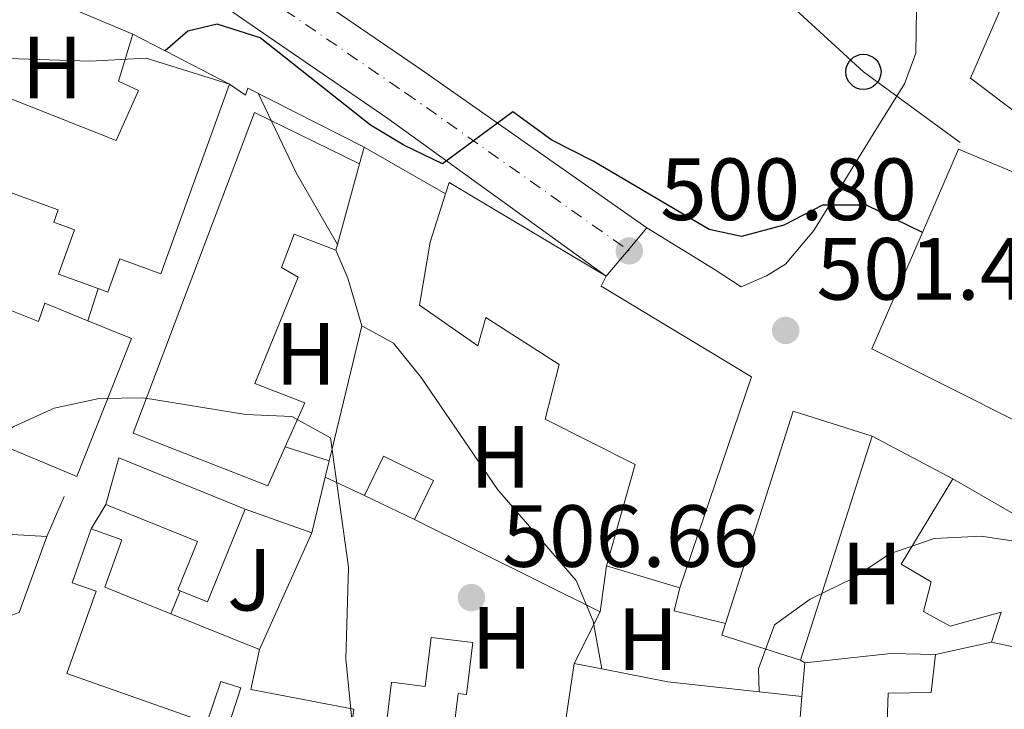
# Model space of a CAD drawing. Units: metres. Extents: x 583712 to 587156, y 4717371 to 4719726.
# Drawn here: x 585718 to 585830, y 4719160 to 4719238 of the extents above; entities that cross this region are included whole.
import ezdxf
from ezdxf.enums import TextEntityAlignment as Align

# ---------------------------------------------------------------- set-up
doc = ezdxf.new("R2010")
doc.units = ezdxf.units.M
doc.header["$MEASUREMENT"] = 0
doc.linetypes.add('DGN Style 4', pattern=[2.7856150101045474, 1.391937544087219, -0.6959687720436097, 0.001739921930109024, -0.6959687720436097])
for name, color, linetype, lineweight in [('Carretera', 9, 'Continuous', 0), ('Cota de punto acotado terreno', 7, 'Continuous', 0), ('Curva de nivel directora', 30, 'Continuous', 30), ('Curva de nivel intermedia', 30, 'Continuous', 0), ('Edificio', 1, 'Continuous', 13), ('Eje de carretera', 7, 'DGN Style 4', 0), ('Etiqueta de uso rústico', 92, 'Continuous', 0), ('Línea  de muro-pared o tapia', 1, 'Continuous', 13), ('Línea blanca (vial)', 7, 'Continuous', 13), ('Línea de asfalto', 7, 'Continuous', 13), ('Línea de cambio de uso (parcela vista)', 92, 'Continuous', 0), ('Línea de muro de contención', 1, 'Continuous', 13), ('Línea telefónica', 7, 'Continuous', 0), ('Poste telefónico', 7, 'Continuous', 0), ('Puente', 1, 'Continuous', 0), ('Punto acotado terreno (símbolo)', 7, 'Continuous', 0), ('Zona ajardinada', 92, 'Continuous', 0)]:
    doc.layers.add(name, color=color, linetype=linetype, lineweight=lineweight)
doc.styles.add('Style-Arial', font='arial.ttf')

# ---------------------------------------------------------------- blocks, each defined once
blk = doc.blocks.new('5PATER')
at = {"layer": 'Punto acotado terreno (símbolo)', "linetype": 'Continuous', "lineweight": 0}
h = blk.add_hatch(color=51, dxfattribs=at)
edge = h.paths.add_edge_path()
edge.add_ellipse((0, 0), major_axis=(-0.1095731443231308, -0.1110710700762829), ratio=0.9994222409660317, start_angle=0, end_angle=360)
blk = doc.blocks.new('5PTT')
at = {"layer": 'Puente', "color": 7, "linetype": 'Continuous', "lineweight": 30}
blk.add_circle((2.382683753967285e-05, 4.306399822235108e-05), 0.1995000005932858, dxfattribs=at)

msp = doc.modelspace()

# ---------------------------------------------------------------- linework, layer by layer
at = {"layer": 'Carretera', "color": 9, "linetype": 'Continuous', "lineweight": 0}
msp.add_polyline3d([(585747.8599999989, 4719243.84, 498.8600000000006), (585763.9800000013, 4719232.78, 499.2299999999959), (585789.5399999984, 4719214.829999999, 500.8099999999977), (585787.4100000004, 4719212.300000002, 500.8099999999977), (585784.9099999993, 4719209.32, 500.8000000000029), (585760.1300000001, 4719227.26, 499.2299999999959), (585744.0300000022, 4719238.300000001, 498.8600000000006), (585727.7699999991, 4719249.640000001, 497.9199999999983)], dxfattribs=at)
at = {"layer": 'Curva de nivel directora', "color": 30, "linetype": 'Continuous', "lineweight": 30, "elevation": 500.000000000001, "flags": 128}
msp.add_lwpolyline([(585820.8199999993, 4719214.289999999), (585814.4899999992, 4719217.4), (585809.4699999989, 4719217.420000001), (585805.0999999992, 4719215.120000001), (585800.269999999, 4719213.830000001), (585796.61, 4719214.640000001), (585783.4600000004, 4719222.4), (585778.7399999998, 4719224.800000002), (585774.3299999997, 4719228.010000001), (585766.339999999, 4719222.11), (585761.949999999, 4719224.210000001), (585758.1600000004, 4719226.5), (585745.6500000001, 4719236.430000001), (585740.7599999995, 4719237.960000002), (585737.4499999993, 4719237.180000001), (585734.8499999996, 4719234.930000002)], dxfattribs=at)
at = {"layer": 'Curva de nivel intermedia', "color": 30, "linetype": 'Continuous', "lineweight": 0, "flags": 128}
for points, elevation in [([(585742.1699999999, 4719231.149999999), (585732.7100000007, 4719234.100000001), (585726.3100000012, 4719233.769999999), (585715.900000002, 4719234.12), (585712.1100000012, 4719232.470000001), (585710.4800000017, 4719229.92), (585707.110000001, 4719226.23), (585704.0100000009, 4719225.710000001), (585688.1800000013, 4719225.800000001), (585673.2200000013, 4719227.789999997), (585667.8200000012, 4719227.56), (585662.9000000014, 4719226.25), (585658.3399999995, 4719223.880000001), (585643.9000000001, 4719212.83)], 505), ([(585754.4200000009, 4719212.930000001), (585749.7500000016, 4719221.06), (585745.4199999998, 4719230.119999999)], 505), ([(585784.4300000004, 4719164.710000001), (585783.4300000013, 4719170.119999997), (585781.5200000004, 4719174.76), (585772.6399999999, 4719185.06), (585763.9100000015, 4719197.81), (585760.78, 4719201.739999998), (585757.1800000013, 4719203.690000001)], 505), ([(585732.390000001, 4719195.529999999), (585727.3900000008, 4719195.42), (585722.25, 4719194.350000001), (585717.7000000014, 4719192.26), (585715.2800000008, 4719190.679999999), (585708.8300000001, 4719184.439999999), (585704.620000001, 4719181.640000001), (585701.1900000002, 4719180.27), (585685.8400000011, 4719177.109999999), (585670.2100000004, 4719176.470000001), (585664.8700000006, 4719175.659999998), (585660.320000002, 4719173.58), (585657.0000000006, 4719170.010000001), (585654.6900000017, 4719165.569999999), (585651.5300000011, 4719155.279999998), (585649.020000001, 4719145.400000001), (585649.7600000009, 4719140.48), (585651.9600000002, 4719137.249999999), (585658.8899999993, 4719131.289999999), (585663.1200000005, 4719127.05), (585659.6700000016, 4719123.699999999), (585654.5100000006, 4719121.640000001), (585649.5100000005, 4719121.739999999), (585644.4600000011, 4719122.509999998)], 510), ([(585717.7599999995, 4719092.999999999), (585727.6700000003, 4719093.5), (585732.9499999997, 4719094.680000001), (585735.9299999992, 4719097.249999999), (585743.2000000003, 4719110.829999999), (585746.1600000019, 4719115.119999999), (585748.1900000015, 4719119.699999998), (585748.8100000006, 4719124.660000001), (585748.9900000016, 4719129.730000001), (585749.6300000009, 4719131.849999999), (585754.5500000005, 4719136.230000001), (585756.5900000012, 4719140.439999999), (585756.7800000013, 4719144.999999999), (585756.3900000001, 4719155.52), (585755.390000001, 4719165.849999999), (585755.6900000006, 4719176.279999998), (585753.6299999997, 4719190.949999999), (585749.2300000008, 4719193.380000002), (585744.0099999994, 4719193.63), (585732.390000001, 4719195.529999999)], 510), ([(585896.6600000011, 4719181.92), (585888.5200000006, 4719176.350000001), (585883.790000001, 4719174.74), (585876.6500000019, 4719174.269999999), (585870.2600000014, 4719174.839999998), (585868.2800000011, 4719175.220000001), (585859.0099999995, 4719179.359999998), (585845.8900000014, 4719186.800000001), (585843.0400000014, 4719183.380000001), (585840.3000000011, 4719178.07), (585839.4800000007, 4719177.970000001), (585827.5100000014, 4719179.779999998), (585822.1600000004, 4719179.519999999), (585817.1400000001, 4719177.789999999), (585812.9600000003, 4719175.039999999), (585808.0899999999, 4719172.619999999), (585804.0300000008, 4719169.730000001), (585802.2300000014, 4719164.730000001), (585802.2800000006, 4719162.119999998)], 505)]:
    msp.add_lwpolyline(points, dxfattribs=dict(at, elevation=elevation))
at = {"layer": 'Edificio', "color": 51, "linetype": 'Continuous', "lineweight": 13, "extrusion": (0.1072322042574634, -0.05552571673380216, 0.9926823002105374), "elevation": -198722.2205822285, "flags": 128}
msp.add_lwpolyline([(4460070.545403151, 1637851.541617402), (4460070.545403151, 1637847.401013581)], dxfattribs=at)
at = {"layer": 'Edificio', "color": 51, "linetype": 'Continuous', "lineweight": 13, "extrusion": (0.1070661122551369, -0.05528823829352449, 0.9927134824877564), "elevation": -197698.7739785336, "flags": 128}
msp.add_lwpolyline([(4461909.484808031, 1632955.248645949), (4461909.484808031, 1632946.949802655)], dxfattribs=at)
at = {"layer": 'Edificio', "color": 51, "linetype": 'Continuous', "lineweight": 13, "extrusion": (-0.01469468334208704, -0.05368535707457282, 0.9984497727563723), "elevation": -261449.2102118972, "flags": 128}
msp.add_lwpolyline([(-680934.3964190915, 4699163.896992072), (-680934.3964190916, 4699154.374917718)], dxfattribs=at)
at = {"layer": 'Edificio', "color": 51, "linetype": 'Continuous', "lineweight": 13, "extrusion": (0.2118901241122943, 0.271014819325522, 0.9389640797227715), "elevation": 1403573.53732881, "flags": 128}
msp.add_lwpolyline([(2445253.527020712, -3829473.11479327), (2445253.996857329, -3829474.481011976), (2445233.408195746, -3829477.21344939)], dxfattribs=at)
at = {"layer": 'Edificio', "color": 51, "linetype": 'Continuous', "lineweight": 13, "extrusion": (-0.01626018908452682, -0.05781400579468568, 0.9981949443795572), "elevation": -281850.3149365834, "flags": 128}
msp.add_lwpolyline([(-713828.9808123178, 4693089.36279483), (-713828.9808123178, 4693088.696761796)], dxfattribs=at)
at = {"layer": 'Edificio', "color": 51, "linetype": 'Continuous', "lineweight": 13, "extrusion": (0.03425956109806412, -0.02583434778505584, 0.9990790103629887), "elevation": -101337.7772395937, "flags": 128}
msp.add_lwpolyline([(4120647.665352855, 2371437.969471807), (4120671.55360493, 2371446.359436812), (4120674.668657138, 2371437.50336264)], dxfattribs=at)
at = {"layer": 'Edificio', "color": 51, "linetype": 'Continuous', "lineweight": 13, "extrusion": (-0.004196366827183126, -0.01318414633228092, 0.9999042798142935), "elevation": -64166.70088140739, "flags": 128}
msp.add_lwpolyline([(585812.0920891898, 4718755.31571869), (585803.980607818, 4718729.833503912)], dxfattribs=at)
at = {"layer": 'Edificio', "color": 51, "linetype": 'Continuous', "lineweight": 13, "extrusion": (-0.02712007588446715, 0.01304433179555573, 0.9995470708736175), "elevation": 46181.79940533022, "flags": 128}
msp.add_lwpolyline([(-4506716.766112041, -1516965.659372493), (-4506721.726293489, -1516965.659372493), (-4506721.710064244, -1516959.34583651), (-4506716.754560043, -1516959.359176751)], dxfattribs=at)
at = {"layer": 'Edificio', "color": 1, "linetype": 'Continuous', "lineweight": 13, "extrusion": (-0.02712007588446715, 0.01304433179555573, 0.9995470708736175), "elevation": 46181.79938524802, "flags": 128}
msp.add_lwpolyline([(-4506721.710064244, -1516959.34583651), (-4506716.754560043, -1516959.359176751), (-4506716.766112041, -1516965.659372493), (-4506721.726293489, -1516965.659372493), (-4506721.710064244, -1516959.34583651)], close=True, dxfattribs=at)
at = {"layer": 'Edificio', "color": 51, "linetype": 'Continuous', "lineweight": 13, "extrusion": (0.1775029015610702, -0.1863269408521495, 0.9663203356289676), "elevation": -774843.9653128268, "flags": 128}
msp.add_lwpolyline([(3679169.873986107, 2911545.229218442), (3679174.587130482, 2911548.143625773), (3679180.97002443, 2911533.532730357)], dxfattribs=at)
at = {"layer": 'Edificio', "color": 51, "linetype": 'Continuous', "lineweight": 13, "extrusion": (-0.02715342987966955, 0.01312176329304161, 0.9995451518435029), "elevation": 46527.67449133052, "flags": 128}
msp.add_lwpolyline([(-4503925.134806687, -1525217.334484912), (-4503925.134806687, -1525223.634691258)], dxfattribs=at)
at = {"layer": 'Edificio', "color": 51, "linetype": 'Continuous', "lineweight": 13, "extrusion": (0.154321838137282, -0.02691135718865957, 0.9876540634899423), "elevation": -36099.89617554651, "flags": 128}
msp.add_lwpolyline([(4749650.042020823, 230877.8222624408), (4749638.925164352, 230880.248041131), (4749639.622307465, 230883.5675277594)], dxfattribs=at)
at = {"layer": 'Edificio', "color": 51, "linetype": 'Continuous', "lineweight": 13, "extrusion": (0.09420744099960318, -0.005366246648056828, 0.9955381265713628), "elevation": 30365.71662511234, "flags": 128}
msp.add_lwpolyline([(4744852.128377819, -314934.4037889115), (4744852.128377819, -314926.455518659)], dxfattribs=at)
at = {"layer": 'Edificio', "color": 51, "linetype": 'Continuous', "lineweight": 13, "extrusion": (-0.04560659820796368, 0.124658034938746, 0.9911510543429332), "elevation": 562079.3437847795, "flags": 128}
msp.add_lwpolyline([(-2171480.156845047, -4193134.552271671), (-2171481.466577844, -4193134.552271671), (-2171487.399314675, -4193141.633848733)], dxfattribs=at)
at = {"layer": 'Edificio', "color": 51, "linetype": 'Continuous', "lineweight": 13, "extrusion": (0.01985207988112957, -0.006027378468247013, 0.9997847596523933), "elevation": -16307.24160550451, "flags": 128}
msp.add_lwpolyline([(4685816.105481171, 810319.697124676), (4685816.105481171, 810328.3731145326)], dxfattribs=at)
at = {"layer": 'Edificio', "color": 51, "linetype": 'Continuous', "lineweight": 13, "extrusion": (0.04593979072474631, -0.01851237111800284, 0.9987726606909884), "elevation": -59941.21943780992, "flags": 128}
msp.add_lwpolyline([(4596069.794276776, 1219102.35958741), (4596069.794276776, 1219091.456995975)], dxfattribs=at)
at = {"layer": 'Edificio', "color": 51, "linetype": 'Continuous', "lineweight": 13, "extrusion": (0.03322160248766782, -0.02538355660261147, 0.9991256178190776), "elevation": -99818.42786327195, "flags": 128}
msp.add_lwpolyline([(4105521.575523946, 2397587.075616671), (4105518.406326251, 2397595.925367287), (4105519.740105479, 2397596.403732186)], dxfattribs=at)
at = {"layer": 'Edificio', "color": 51, "linetype": 'Continuous', "lineweight": 13, "extrusion": (0.0291003346645661, 0.309017839584861, 0.9506109326852471), "elevation": 1475840.151988152, "flags": 128}
msp.add_lwpolyline([(-140717.1702584825, -4518376.811195108), (-140716.5912952945, -4518371.946269452), (-140728.4497721858, -4518370.754201577)], dxfattribs=at)
at = {"layer": 'Edificio', "color": 51, "linetype": 'Continuous', "lineweight": 13, "extrusion": (-0.009343129134525082, -0.395525797446716, 0.9184073439885567), "elevation": -1871554.331944427, "flags": 128}
msp.add_lwpolyline([(474198.8479469974, 4345815.524608805), (474208.5699593381, 4345816.940050802), (474213.6513764624, 4345816.940050802)], dxfattribs=at)
at = {"layer": 'Edificio', "color": 51, "linetype": 'Continuous', "lineweight": 13, "extrusion": (0.001571027821115513, 0.01818583719674826, 0.9998333897190265), "elevation": 87254.61814505087, "flags": 128}
msp.add_lwpolyline([(-177469.9084035619, -4751267.974025309), (-177469.9084035618, -4751271.808891669)], dxfattribs=at)
at = {"layer": 'Edificio', "color": 1, "linetype": 'Continuous', "lineweight": 13}
for points in [[(585713.2199999997, 4719231.100000001, 508.2100000000065), (585729.29, 4719224.77, 511.6600000000035), (585731.8499999996, 4719230.439999999, 511.8500000000058), (585729.5499999998, 4719231.480000001, 511.2799999999989), (585731.2000000002, 4719236.82, 511.2799999999989), (585734.8499999996, 4719234.930000001, 510.7799999999989), (585742.1699999999, 4719231.15, 509.7799999999989), (585734.3799999999, 4719209.619999999, 511.8500000000058), (585729.7300000004, 4719211.300000001, 511.4700000000012), (585728.3600000005, 4719207.529999999, 511.2799999999989), (585727.2699999996, 4719207.930000001, 511.2799999999989), (585722.7699999996, 4719209.560000001, 511.2799999999989), (585724.5899999999, 4719214.609999999, 510.9100000000035), (585722.2100000001, 4719215.480000001, 510.9100000000035), (585722.7100000001, 4719216.880000001, 508.4600000000065), (585716.6699999999, 4719219.060000001, 509.2100000000065)], [(585716.8899999997, 4719205.630000001, 512.029999999999), (585720.4800000004, 4719204.180000001, 513.5399999999936), (585721.2000000002, 4719206.26, 513.5399999999936), (585726.0800000001, 4719204.27, 513.6300000000047), (585731.0300000003, 4719202.25, 513.7200000000012), (585724.8499999996, 4719186.57, 514.2899999999936), (585715.2100000001, 4719190.58, 513.7200000000012)], [(585806.6699999999, 4719155.810000001, 512.5899999999965), (585807.1500000004, 4719161.58, 512.4799999999959), (585807.4800000004, 4719165.4, 512.4100000000036), (585817.2300000004, 4719166.470000001, 512.9700000000012), (585822.3099999996, 4719166.350000001, 512.9700000000012), (585821.7999999998, 4719162.02, 512.779999999999), (585816.9199999999, 4719161.960000001, 512.779999999999), (585816.2400000002, 4719142.220000001, 513.3399999999965)]]:
    msp.add_polyline3d(points, dxfattribs=at)
at = {"layer": 'Edificio', "color": 51, "linetype": 'Continuous', "lineweight": 13}
for points in [[(585713.2199999997, 4719231.100000001, 508.2100000000065), (585729.29, 4719224.77, 511.6600000000035), (585731.8499999996, 4719230.439999999, 511.8500000000058), (585729.5499999998, 4719231.480000001, 511.2799999999989), (585731.2000000002, 4719236.82, 511.2799999999989)], [(585742.1699999999, 4719231.15, 509.7799999999989), (585734.3799999999, 4719209.619999999, 511.8500000000058), (585729.7300000004, 4719211.300000001, 511.4700000000012), (585728.3600000005, 4719207.529999999, 511.2799999999989), (585727.2699999996, 4719207.930000001, 511.2799999999989)], [(585748.5, 4719189.960000001, 513.9199999999983), (585746.5300000003, 4719185.51, 514.1000000000058), (585731.2199999997, 4719191.5, 513.529999999999), (585745.0199999996, 4719227.949999999, 508.6499999999942), (585756.9299999997, 4719222.100000001, 512.2200000000012)], [(585847.1299999999, 4719209.609999999, 508.6199999999953), (585842.5499999998, 4719213.109999999, 508.0800000000018), (585841.2699999996, 4719210.65, 510.1499999999942), (585832.9400000004, 4719215.230000001, 510.8999999999942), (585834.9500000002, 4719219.58, 510.7200000000012), (585824.9299999997, 4719223.77, 510.1499999999942), (585820.8200000003, 4719214.289999999, 510.070000000007)], [(585727.2699999996, 4719207.930000001, 511.2799999999989), (585722.7699999996, 4719209.560000001, 511.2799999999989), (585724.5899999999, 4719214.609999999, 510.9100000000035), (585722.2100000001, 4719215.480000001, 510.9100000000035), (585722.7100000001, 4719216.880000001, 508.4600000000065), (585716.6699999999, 4719219.060000001, 509.2100000000065), (585716.8899999997, 4719205.630000001, 512.029999999999), (585720.4800000004, 4719204.180000001, 513.5399999999936), (585721.2000000002, 4719206.26, 513.5399999999936), (585726.0800000001, 4719204.27, 513.6300000000047)], [(585784.9800000004, 4719176.439999999, 508.0800000000018), (585788.2100000001, 4719187.949999999, 509.0200000000041), (585777.9900000002, 4719193.07, 507.8999999999942), (585779.5999999996, 4719199.289999999, 506.7700000000041), (585771.2599999999, 4719204.630000001, 509.0200000000041), (585770.3600000005, 4719201.42, 508.6499999999942), (585763.7199999997, 4719206.029999999, 508.4600000000065), (585764.9400000004, 4719213.189999999, 510.1499999999942), (585766.6900000004, 4719218.680000001, 508.179999999993)], [(585754.2400000002, 4719212.289999999, 511.6499999999942), (585749.5199999996, 4719214.109999999, 512.779999999999), (585748.0700000003, 4719210.33, 510.5299999999989), (585749.9600000001, 4719209.230000001, 510.8999999999942), (585745.0499999998, 4719197.140000001, 513.7200000000012), (585750.7199999997, 4719194.960000001, 513.7200000000012), (585748.5, 4719189.960000001, 513.9199999999983)], [(585820.8200000003, 4719214.289999999, 510.070000000007), (585815.0899999999, 4719201.09, 509.9600000000065), (585840.25, 4719188.460000001, 510.8999999999942), (585857.5199999996, 4719175.91, 512.4100000000036), (585880.4199999999, 4719163.449999999, 512.9700000000012), (585881.9000000004, 4719165.34, 512.779999999999), (585860.2100000001, 4719199.630000001, 510.1499999999942), (585847.1299999999, 4719209.609999999, 508.6199999999953)], [(585784.9100000003, 4719209.32, 506.7700000000041), (585784.3600000005, 4719208.189999999, 507.1499999999942), (585801.4199999999, 4719197.9, 509.9600000000065), (585793.2800000003, 4719173.92, 507.8999999999942)], [(585726.0800000001, 4719204.27, 513.6300000000047), (585731.0300000003, 4719202.25, 513.7200000000012), (585724.8499999996, 4719186.57, 514.2899999999936), (585715.2100000001, 4719190.58, 513.7200000000012), (585717.2100000001, 4719195.869999999, 512.029999999999), (585709.7400000002, 4719197.83, 511.8500000000058)], [(585828.6799999997, 4719167.75, 512.029999999999), (585829.7599999999, 4719171.15, 511.4700000000012), (585823.9600000001, 4719169.57, 508.4600000000065), (585820.9299999997, 4719171.220000001, 508.8399999999965), (585821.8200000003, 4719174.609999999, 511.4700000000012), (585818.4100000003, 4719176.630000001, 511.0899999999965), (585824.29, 4719186.300000001, 511.2799999999989)], [(585824.29, 4719186.300000001, 511.2799999999989), (585843.04, 4719175.460000001, 512.779999999999), (585875.6299999999, 4719155.609999999, 514.1000000000058), (585872.8899999997, 4719149.930000001, 514.1000000000058), (585860.6500000004, 4719151.65, 513.7200000000012), (585856.1299999999, 4719152.529999999, 510.7100000000065), (585846.3700000001, 4719151.27, 513.529999999999), (585831, 4719148.430000001, 513.7200000000012), (585831.2100000001, 4719146.930000001, 513.3399999999965), (585819.4000000004, 4719144.699999999, 514.6600000000036), (585820.1500000004, 4719158.99, 515.2200000000012), (585831.6200000001, 4719158.77, 515.0399999999936), (585831.5599999996, 4719162.91, 513.7200000000012), (585840.2199999997, 4719162.08, 513.9100000000036), (585840.2300000004, 4719160.77, 514.1000000000058), (585846.25, 4719160.279999999, 515.9700000000012), (585842.2699999996, 4719162.859999999, 512.5899999999965), (585831.1299999999, 4719167.220000001, 512.5899999999965), (585828.6799999997, 4719167.75, 512.029999999999)], [(585736.5700000003, 4719173.59, 513.8699999999953), (585736.3099999996, 4719173.699999999, 513.9100000000036), (585738.54, 4719179.189999999, 516.1699999999983), (585728.1200000001, 4719183.41, 515.9799999999959)], [(585741.8499999996, 4719157.67, 514.8500000000058), (585743.4699999997, 4719162.58, 515.2299999999959), (585741.2000000002, 4719163.300000001, 514.8500000000058), (585739.5800000001, 4719158.58, 515.2299999999959), (585723.7199999997, 4719164.189999999, 515.0399999999936), (585727.0300000003, 4719173.539999999, 513.9100000000036), (585724.3200000003, 4719174.5, 513.5399999999936), (585726.4800000004, 4719180.609999999, 513.1600000000036)], [(585726.4800000004, 4719180.609999999, 513.1600000000036), (585729.9299999997, 4719179.390000001, 513.3500000000058), (585728.0300000003, 4719174, 514.2899999999936), (585735.4900000002, 4719170.980000001, 513.8899999999994)], [(585759.9000000004, 4719158.850000001, 513.9100000000036), (585760.04, 4719158.84, 513.5399999999936), (585760.5700000003, 4719163.189999999, 513.5399999999936), (585764.3600000005, 4719162.720000001, 512.4100000000036), (585765.0499999998, 4719168.289999999, 512.4100000000036), (585769.7999999998, 4719167.699999999, 512.2200000000012), (585769.0599999996, 4719161.800000001, 513.9100000000036), (585768.1399999997, 4719161.91, 514.4799999999959), (585766.1600000003, 4719145.880000001, 510.9100000000035), (585778.1100000005, 4719143.92, 515.0399999999936)], [(585822.3099999996, 4719166.350000001, 512.9700000000012), (585821.7999999998, 4719162.02, 512.779999999999), (585816.9199999999, 4719161.960000001, 512.779999999999), (585816.2400000002, 4719142.220000001, 513.3399999999965), (585814.7100000001, 4719130.550000001, 514.8500000000058), (585813.4699999997, 4719125.08, 514.8500000000058), (585806.3099999996, 4719126.49, 515.7899999999936), (585805.4199999999, 4719122.720000001, 516.1600000000036), (585812.4000000004, 4719120.930000001, 514.4700000000012), (585810.2999999998, 4719109.439999999, 517.1000000000058), (585809.3399999999, 4719082.930000001, 515.6000000000058), (585794.1100000005, 4719083.859999999, 514.6600000000036), (585794.3499999996, 4719087.980000001, 514.8500000000058), (585797.0599999996, 4719087.82, 516.3500000000058), (585797.8200000003, 4719100.430000001, 516.3500000000058), (585803.8099999996, 4719100.07, 516.7299999999959), (585804.2699999996, 4719107.630000001, 516.5399999999936), (585796.2100000001, 4719108.119999999, 510.7100000000065), (585795.9500000002, 4719103.800000001, 510.3399999999965), (585790.6200000001, 4719104.119999999, 511.0899999999965), (585790.6799999997, 4719105.060000001, 511.1199999999953)], [(585790.9699999997, 4719109.779999999, 511.2799999999989), (585795.2400000002, 4719109.529999999, 513.9100000000036), (585796.8200000003, 4719119.220000001, 515.2200000000012), (585800.25, 4719129.600000001, 515.2200000000012), (585803.0899999999, 4719142.039999999, 513.529999999999), (585805.54, 4719141.699999999, 512.5899999999965), (585806.1500000004, 4719152.42, 510.8999999999942), (585810.6600000003, 4719152.100000001, 514.4700000000012), (585810.7999999998, 4719155.859999999, 514.279999999999), (585806.6699999999, 4719155.810000001, 512.5899999999965), (585807.1500000004, 4719161.58, 512.4799999999959)]]:
    msp.add_polyline3d(points, dxfattribs=at)
at = {"layer": 'Edificio', "color": 1, "linetype": 'Continuous', "lineweight": 13}
for points in [[(585756.9299999997, 4719222.100000001, 512.2200000000012), (585754.4199999999, 4719212.930000001, 511.6900000000023), (585754.2400000002, 4719212.289999999, 511.6499999999942), (585749.5199999996, 4719214.109999999, 512.779999999999), (585748.0700000003, 4719210.33, 510.5299999999989), (585749.9600000001, 4719209.230000001, 510.8999999999942), (585745.0499999998, 4719197.140000001, 513.7200000000012), (585750.7199999997, 4719194.960000001, 513.7200000000012), (585748.5, 4719189.960000001, 513.9199999999983), (585746.5300000003, 4719185.51, 514.1000000000058), (585731.2199999997, 4719191.5, 513.529999999999), (585745.0199999996, 4719227.949999999, 508.6499999999942)], [(585832.9400000004, 4719215.230000001, 510.8999999999942), (585841.2699999996, 4719210.65, 510.1499999999942), (585842.5499999998, 4719213.109999999, 508.0800000000018), (585847.1299999999, 4719209.609999999, 508.6199999999953), (585860.2100000001, 4719199.630000001, 510.1499999999942), (585881.9000000004, 4719165.34, 512.779999999999), (585880.4199999999, 4719163.449999999, 512.9700000000012), (585857.5199999996, 4719175.91, 512.4100000000036), (585840.25, 4719188.460000001, 510.8999999999942), (585815.0899999999, 4719201.09, 509.9600000000065), (585820.8200000003, 4719214.289999999, 510.070000000007), (585824.9299999997, 4719223.77, 510.1499999999942), (585834.9500000002, 4719219.58, 510.7200000000012)], [(585784.3600000005, 4719208.189999999, 507.1499999999942), (585801.4199999999, 4719197.9, 509.9600000000065), (585793.2800000003, 4719173.92, 507.8999999999942), (585784.9800000004, 4719176.439999999, 508.0800000000018), (585788.2100000001, 4719187.949999999, 509.0200000000041), (585777.9900000002, 4719193.07, 507.8999999999942), (585779.5999999996, 4719199.289999999, 506.7700000000041), (585771.2599999999, 4719204.630000001, 509.0200000000041), (585770.3600000005, 4719201.42, 508.6499999999942), (585763.7199999997, 4719206.029999999, 508.4600000000065), (585764.9400000004, 4719213.189999999, 510.1499999999942), (585766.6900000004, 4719218.680000001, 508.179999999993), (585767.1100000005, 4719219.980000001, 507.7100000000065), (585784.9100000003, 4719209.32, 506.7700000000041)], [(585815.1100000005, 4719191.17, 510.1499999999942), (585807, 4719165.689999999, 509.7799999999989), (585798.0499999998, 4719168.539999999, 510.1499999999942), (585798.4800000004, 4719169.890000001, 510.1699999999983), (585806.1699999999, 4719194.01, 510.5299999999989)], [(585743.9500000002, 4719182.880000001, 512.9700000000012), (585739.6799999997, 4719172.34, 513.3500000000058), (585736.5700000003, 4719173.59, 513.8699999999953), (585736.3099999996, 4719173.699999999, 513.9100000000036), (585738.54, 4719179.189999999, 516.1699999999983), (585728.1200000001, 4719183.41, 515.9799999999959), (585729.5899999999, 4719188.699999999, 516.7299999999959)], [(585843.04, 4719175.460000001, 512.779999999999), (585875.6299999999, 4719155.609999999, 514.1000000000058), (585872.8899999997, 4719149.930000001, 514.1000000000058), (585860.6500000004, 4719151.65, 513.7200000000012), (585856.1299999999, 4719152.529999999, 510.7100000000065), (585846.3700000001, 4719151.27, 513.529999999999), (585831, 4719148.430000001, 513.7200000000012), (585831.2100000001, 4719146.930000001, 513.3399999999965), (585819.4000000004, 4719144.699999999, 514.6600000000036), (585820.1500000004, 4719158.99, 515.2200000000012), (585831.6200000001, 4719158.77, 515.0399999999936), (585831.5599999996, 4719162.91, 513.7200000000012), (585840.2199999997, 4719162.08, 513.9100000000036), (585840.2300000004, 4719160.77, 514.1000000000058), (585846.25, 4719160.279999999, 515.9700000000012), (585842.2699999996, 4719162.859999999, 512.5899999999965), (585831.1299999999, 4719167.220000001, 512.5899999999965), (585828.6799999997, 4719167.75, 512.029999999999), (585829.7599999999, 4719171.15, 511.4700000000012), (585823.9600000001, 4719169.57, 508.4600000000065), (585820.9299999997, 4719171.220000001, 508.8399999999965), (585821.8200000003, 4719174.609999999, 511.4700000000012), (585818.4100000003, 4719176.630000001, 511.0899999999965), (585824.29, 4719186.300000001, 511.2799999999989)], [(585718.2800000003, 4719171.130000001, 513.9100000000036), (585717.0499999998, 4719170.680000001, 513.9100000000036), (585713.54, 4719180.210000001, 513.7200000000012), (585721.4400000004, 4719179.76, 512.9700000000012)], [(585745.5899999999, 4719166.91, 513.3500000000058), (585744.5800000001, 4719162.359999999, 514.8600000000006), (585756.2800000003, 4719160.119999999, 515.2299999999959), (585753.2100000001, 4719136.970000001, 515.6000000000058), (585743.7800000003, 4719138.220000001, 515.7899999999936), (585743.8899999997, 4719139.08, 515.7899999999936), (585745.7100000001, 4719152.800000001, 515.7899999999936), (585750.1699999999, 4719152.210000001, 515.7899999999936), (585750.7400000002, 4719156.5, 515.4199999999983), (585741.8499999996, 4719157.67, 514.8500000000058), (585743.4699999997, 4719162.58, 515.2299999999959), (585741.2000000002, 4719163.300000001, 514.8500000000058), (585739.5800000001, 4719158.58, 515.2299999999959), (585723.7199999997, 4719164.189999999, 515.0399999999936), (585727.0300000003, 4719173.539999999, 513.9100000000036), (585724.3200000003, 4719174.5, 513.5399999999936), (585726.4800000004, 4719180.609999999, 513.1600000000036), (585729.9299999997, 4719179.390000001, 513.3500000000058), (585728.0300000003, 4719174, 514.2899999999936), (585735.4900000002, 4719170.980000001, 513.8899999999994)], [(585769.7999999998, 4719167.699999999, 512.2200000000012), (585769.0599999996, 4719161.800000001, 513.9100000000036), (585768.1399999997, 4719161.91, 514.4799999999959), (585766.1600000003, 4719145.880000001, 510.9100000000035), (585778.1100000005, 4719143.92, 515.0399999999936), (585773.9299999997, 4719121.65, 511.8500000000058), (585755.2800000003, 4719125.16, 512.029999999999), (585756.0700000003, 4719131.619999999, 512.4100000000036), (585764.5, 4719130.039999999, 512.4100000000036), (585765.5499999998, 4719135.66, 511.2799999999989), (585769.8799999999, 4719134.84, 510.9100000000035), (585771.3700000001, 4719142.810000001, 508.9700000000012), (585765.3700000001, 4719142.960000001, 516.3600000000006), (585764.5199999996, 4719136.180000001, 516.3600000000006), (585756.7100000001, 4719137.460000001, 516.529999999999), (585756.0499999998, 4719137.57, 516.5399999999936), (585757.2300000004, 4719147.359999999, 516.3600000000006), (585758.4900000002, 4719147.210000001, 513.9100000000036), (585759.9000000004, 4719158.850000001, 513.9100000000036), (585760.04, 4719158.84, 513.5399999999936), (585760.5700000003, 4719163.189999999, 513.5399999999936), (585764.3600000005, 4719162.720000001, 512.4100000000036), (585765.0499999998, 4719168.289999999, 512.4100000000036)]]:
    msp.add_polyline3d(points, close=True, dxfattribs=at)
at = {"layer": 'Eje de carretera', "color": 7, "linetype": 'DGN Style 4', "lineweight": 0, "extrusion": (-0.04135306028724112, 0.02923542442066862, 0.9987167838600807), "elevation": 114244.2213852434, "flags": 128}
msp.add_lwpolyline([(-4191628.207134814, -2243058.885243269), (-4191628.207134814, -2243058.719378652)], dxfattribs=at)
at = {"layer": 'Eje de carretera', "color": 7, "linetype": 'DGN Style 4', "lineweight": 0}
msp.add_polyline3d([(585652.11, 4719345.080000001, 492.0899999999967), (585660.4400000006, 4719328.430000001, 492.6600000000035), (585668.409999999, 4719313.37, 493.7899999999937), (585671.1900000017, 4719308.930000002, 493.979999999996), (585677.4699999981, 4719300.529999999, 494.350000000006), (585683.8399999985, 4719292.670000001, 495.029999999999), (585691.9799999989, 4719283.590000001, 495.6499999999942), (585701.1499999977, 4719274.840000001, 496.0399999999936), (585712.9800000007, 4719265.37, 496.850000000006), (585729.8599999985, 4719252.5, 497.9199999999984), (585746.0500000002, 4719241.210000002, 498.8600000000006), (585762.1599999992, 4719230.160000001, 499.2299999999958), (585787.4147372496, 4719212.305626877, 500.7915999999968)], dxfattribs=at)
at = {"layer": 'Línea  de muro-pared o tapia', "color": 1, "linetype": 'Continuous', "lineweight": 13, "extrusion": (-0.05081959733351658, -0.1778685906673081, 0.982741132232128), "elevation": -868673.6894557122, "flags": 128}
msp.add_lwpolyline([(-733250.7024186639, 4617566.252169007), (-733250.7024186639, 4617568.252319001)], dxfattribs=at)
at = {"layer": 'Línea  de muro-pared o tapia', "color": 1, "linetype": 'Continuous', "lineweight": 13, "flags": 128}
for points, elevation in [([(585757.4699999997, 4719223.99), (585766.6900000004, 4719218.680000001)], 504.6999999999971), ([(585727.2699999996, 4719207.930000001), (585726.0800000001, 4719204.27)], 511.2799999999989), ([(585726.4800000004, 4719180.609999999), (585728.1200000001, 4719183.41)], 513.529999999999), ([(585784.9800000004, 4719176.439999999), (585784.2400000002, 4719171.189999999)], 508.0099999999948), ([(585736.5700000003, 4719173.59), (585735.4900000002, 4719170.980000001)], 514.8399999999965), ([(585784.2400000002, 4719171.189999999), (585781.3099999996, 4719165.32)], 509.2100000000065)]:
    msp.add_lwpolyline(points, dxfattribs=dict(at, elevation=elevation))
at = {"layer": 'Línea  de muro-pared o tapia', "color": 1, "linetype": 'Continuous', "lineweight": 13, "extrusion": (0.03501478390461335, -0.01636646079066834, 0.9992527727603766), "elevation": -56217.16565757102, "flags": 128}
msp.add_lwpolyline([(4523252.022345434, 1466575.723607391), (4523252.022345434, 1466580.639398273)], dxfattribs=at)
at = {"layer": 'Línea  de muro-pared o tapia', "color": 1, "linetype": 'Continuous', "lineweight": 13, "extrusion": (0.03015466735001517, 0.07056813908542504, 0.9970510687938858), "elevation": 351197.6155822369, "flags": 128}
msp.add_lwpolyline([(1315752.351535287, -4556229.64548838), (1315752.351535287, -4556224.693761408)], dxfattribs=at)
at = {"layer": 'Línea  de muro-pared o tapia', "color": 1, "linetype": 'Continuous', "lineweight": 13, "extrusion": (-0.0222682930451974, 0.008022484384298867, 0.9997198421903792), "elevation": 25327.93958419585, "flags": 128}
msp.add_lwpolyline([(-4638376.923802692, -1048141.832116497), (-4638376.923802692, -1048133.804850462)], dxfattribs=at)
at = {"layer": 'Línea  de muro-pared o tapia', "color": 1, "linetype": 'Continuous', "lineweight": 13, "extrusion": (-0.03571613080485997, 0.01774798723876562, 0.9992043669586832), "elevation": 63342.6483741039, "flags": 128}
msp.add_lwpolyline([(-4486828.664713429, -1574214.281190194), (-4486828.66471343, -1574190.712098145)], dxfattribs=at)
at = {"layer": 'Línea  de muro-pared o tapia', "color": 1, "linetype": 'Continuous', "lineweight": 13, "extrusion": (0.01038521077848025, 0.02328325597469077, 0.9996749658705593), "elevation": 116473.0859582913, "flags": 128}
msp.add_lwpolyline([(1387423.436711295, -4547005.244352681), (1387423.436711295, -4546990.731341277)], dxfattribs=at)
at = {"layer": 'Línea  de muro-pared o tapia', "color": 1, "linetype": 'Continuous', "lineweight": 13, "extrusion": (0.005122938072652241, 0.03425964836903, 0.9993998359010943), "elevation": 165186.7702242072, "flags": 128}
msp.add_lwpolyline([(118569.9845894492, -4751033.13076516), (118569.9845894494, -4751011.479841392)], dxfattribs=at)
at = {"layer": 'Línea  de muro-pared o tapia', "color": 1, "linetype": 'Continuous', "lineweight": 13}
for points in [[(585863.9000000004, 4719200.960000001, 500.8800000000047), (585843.5599999996, 4719218.720000001, 499.9400000000023), (585826.2800000003, 4719231.83, 499), (585834.6600000003, 4719251.109999999, 498.25), (585839.0599999996, 4719248.76, 498.6300000000047)], [(585731.2000000002, 4719236.82, 504.4600000000065), (585713.5999999996, 4719244.25, 500), (585713.2699999996, 4719232.970000001, 505), (585713.2199999997, 4719231.100000001, 506.3899999999995)]]:
    msp.add_polyline3d(points, dxfattribs=at)
at = {"layer": 'Línea blanca (vial)', "color": 7, "linetype": 'Continuous', "lineweight": 13}
for points in [[(585654.9699999989, 4719346.5, 492.0899999999967), (585663.2800000014, 4719329.890000001, 492.6600000000035), (585671.1799999983, 4719314.960000002, 493.7899999999937), (585673.829999997, 4719310.730000001, 493.979999999996), (585679.9899999973, 4719302.490000002, 494.350000000006), (585686.269999998, 4719294.74, 495.029999999999), (585694.2800000012, 4719285.810000001, 495.6499999999942), (585703.2600000021, 4719277.25, 496.0399999999936), (585714.9400000009, 4719267.880000004, 496.850000000006), (585731.7399999984, 4719255.09, 497.9199999999984), (585747.8599999985, 4719243.840000001, 498.8600000000006), (585763.9800000008, 4719232.780000002, 499.2299999999958), (585789.5399999978, 4719214.83, 500.7400000000054)], [(585648.9400000006, 4719343.51, 492.0899999999967), (585657.2899999989, 4719326.810000001, 492.6600000000035), (585665.3400000001, 4719311.600000001, 493.7899999999937), (585668.2699999983, 4719306.92, 493.979999999996), (585674.6799999987, 4719298.360000002, 494.350000000006), (585681.1400000005, 4719290.37, 495.029999999999), (585689.4400000019, 4719281.119999999, 495.6499999999942), (585698.8200000008, 4719272.180000001, 496.0399999999936), (585710.8000000013, 4719262.58, 496.850000000006), (585727.7699999987, 4719249.640000001, 497.9199999999984), (585744.0300000019, 4719238.300000002, 498.8600000000006), (585760.1299999995, 4719227.26, 499.2299999999958), (585784.9099999988, 4719209.32, 500.8000000000029)]]:
    msp.add_polyline3d(points, dxfattribs=at)
at = {"layer": 'Línea de asfalto', "color": 7, "linetype": 'Continuous', "lineweight": 13, "elevation": 500.8099999999978, "flags": 128}
for points in [[(585787.4147372496, 4719212.305626877), (585789.5399999978, 4719214.83)], [(585784.9099999988, 4719209.32), (585787.4099999999, 4719212.300000003), (585787.4147372496, 4719212.305626877)]]:
    msp.add_lwpolyline(points, dxfattribs=at)
at = {"layer": 'Línea de asfalto', "color": 7, "linetype": 'Continuous', "lineweight": 13}
msp.add_polyline3d([(585745.3199999993, 4719355.83, 484.9400000000023), (585755.7699999987, 4719347.590000001, 486.1900000000024), (585761.4100000004, 4719342.180000001, 486.8899999999995), (585763.0100000007, 4719340.65, 487.0899999999966), (585766.1600000003, 4719336.800000002, 487.5200000000042), (585795.289999999, 4719287.430000002, 492.1999999999971), (585809.8500000011, 4719266.390000002, 494.4600000000065), (585814.3299999982, 4719257.540000002, 495.2200000000011), (585817.7899999983, 4719248.840000001, 495.9600000000065), (585819.3299999983, 4719244.040000002, 496.4400000000023), (585820.170000001, 4719239.660000001, 496.8999999999942), (585820.0599999992, 4719234.660000001, 497.4299999999931), (585818.7800000008, 4719231.189999999, 497.8399999999965), (585815.8399999993, 4719226.450000001, 498.779999999999), (585808.4899999978, 4719214.510000001, 500.1000000000058), (585805.2699999991, 4719210.699999999, 501.1399999999995), (585803.11, 4719209.37, 501.4100000000035), (585800.2399999977, 4719208.140000001, 501.3699999999955), (585797.3000000007, 4719210.050000002, 501.3699999999955), (585789.5399999978, 4719214.83, 500.8099999999978)], dxfattribs=at)
at = {"layer": 'Línea de cambio de uso (parcela vista)', "color": 92, "linetype": 'Continuous', "lineweight": 0, "flags": 128}
for points, elevation in [([(585753.4800000004, 4719188.369999999), (585748.5, 4719189.960000001)], 509.9499999999971), ([(585807.4800000004, 4719165.4), (585807, 4719165.689999999)], 506.6199999999953)]:
    msp.add_lwpolyline(points, dxfattribs=dict(at, elevation=elevation))
at = {"layer": 'Línea de muro de contención', "color": 1, "linetype": 'Continuous', "lineweight": 13, "flags": 128}
for points, elevation in [([(585824.29, 4719186.300000001), (585815.1100000005, 4719191.17)], 504.4400000000023), ([(585828.6799999997, 4719167.75), (585822.3099999996, 4719166.350000001)], 507.4499999999971)]:
    msp.add_lwpolyline(points, dxfattribs=dict(at, elevation=elevation))
at = {"layer": 'Línea de muro de contención', "color": 1, "linetype": 'Continuous', "lineweight": 13, "extrusion": (0.02158235983029571, 0.09016630321620456, 0.9956928439576531), "elevation": 438661.0671696528, "flags": 128}
msp.add_lwpolyline([(528899.1201959163, -4705493.617909066), (528899.1201959162, -4705495.559377582)], dxfattribs=at)
at = {"layer": 'Línea de muro de contención', "color": 1, "linetype": 'Continuous', "lineweight": 13, "extrusion": (0.02191079419395942, 0.09065054066786127, 0.9956417009016921), "elevation": 441138.6293639853, "flags": 128}
msp.add_lwpolyline([(539371.5058410249, -4704066.490931697), (539371.5058410248, -4704073.031719111)], dxfattribs=at)
at = {"layer": 'Línea de muro de contención', "color": 1, "linetype": 'Continuous', "lineweight": 13, "extrusion": (0.06124730726556179, -0.01507626026571021, 0.99800875433491), "elevation": -34765.41846344723, "flags": 128}
msp.add_lwpolyline([(4722401.173770931, 558070.8592630873), (4722401.16645097, 558076.8837835186), (4722403.844061845, 558076.8837835185)], dxfattribs=at)
at = {"layer": 'Línea de muro de contención', "color": 1, "linetype": 'Continuous', "lineweight": 13}
for points in [[(585757.4699999997, 4719223.99, 501.429999999993), (585744.2599999999, 4719230.699999999, 505.5599999999977), (585743.9699999997, 4719229.9, 505.75), (585742.1699999999, 4719231.15, 505.75)], [(585753.4800000004, 4719188.369999999, 509.5500000000029), (585753.8099999996, 4719189.720000001, 510), (585757.1799999997, 4719203.689999999, 505), (585755.5999999996, 4719209.119999999, 507.5200000000041), (585754.2400000002, 4719212.289999999, 507.3300000000018)], [(585807.1500000004, 4719161.58, 507.5200000000041), (585802.2800000003, 4719162.119999999, 505), (585791.9100000003, 4719163.26, 502.4900000000052), (585784.4299999997, 4719164.710000001, 505), (585781.3099999996, 4719165.32, 507.7100000000065)]]:
    msp.add_polyline3d(points, dxfattribs=at)
at = {"layer": 'Línea telefónica', "color": 7, "linetype": 'Continuous', "lineweight": 0}
msp.add_polyline3d([(585825.109999999, 4719224.53, 498.9700000000012), (585814.1299999999, 4719232.55, 497.179999999993), (585713.7370760406, 4719324.637363514, 490.8916999999929), (585627.4999999988, 4719403.74, 485.4900000000052), (585492.9773643997, 4719508.842064765, 474.6364000000031), (585412.4600000011, 4719571.75, 468.1399999999995), (585315.7800000005, 4719625.45, 465.0899999999965), (585187.7377953078, 4719652.289349015, 464.8678999999975), (585177.4299999997, 4719654.449999999, 464.8500000000058), (585138.780000001, 4719660.550000002, 464.8999999999942), (585045.5899999996, 4719700.220000002, 467.7200000000012)], dxfattribs=at)

# ---------------------------------------------------------------- block references
at = {"layer": 'Poste telefónico', "color": 7, "linetype": 'Continuous', "lineweight": 0, "xscale": 10, "yscale": 10, "zscale": 10}
msp.add_blockref('5PTT', (585814.1299999999, 4719232.55, 497.179999999993), dxfattribs=at)
at = {"layer": 'Punto acotado terreno (símbolo)', "color": 7, "linetype": 'Continuous', "lineweight": 0, "xscale": 10, "yscale": 10, "zscale": 10}
for p in [(585787.5500000007, 4719212.210000001, 500.8000000000034), (585805.3000000004, 4719203.170000002, 501.3999999999946), (585769.6299999991, 4719172.810000001, 506.6600000000039)]:
    msp.add_blockref('5PATER', p, dxfattribs=at)

# ---------------------------------------------------------------- texts
at = {"layer": 'Cota de punto acotado terreno', "color": 7, "linetype": 'Continuous', "lineweight": 0, "style": 'Style-Arial'}
for s, p in [('500.80', (585791.0500000016, 4719215.71, 500.8000000000029)), ('501.40', (585808.800000001, 4719206.67, 501.3999999999942)), ('506.66', (585773.1299999999, 4719176.310000001, 506.6600000000035))]:
    msp.add_text(s, height=7.000000000000002, dxfattribs=at).set_placement(p)
at = {"layer": 'Etiqueta de uso rústico', "color": 92, "linetype": 'Continuous', "lineweight": 0, "style": 'Style-Arial'}
for p in [(585722.0416459901, 4719233.060010002, 505.0200000000041), (585750.8116459893, 4719200.500010001, 508.25), (585772.9216459895, 4719188.82001, 504.6699999999983), (585815.0816459896, 4719175.560010002, 505.0800000000018), (585773.0916459917, 4719168.230010002, 507.3800000000047), (585789.6316459897, 4719168.08001, 504.7799999999989)]:
    msp.add_text('H', height=7.000000000000002, dxfattribs=at).set_placement(p, align=Align.MIDDLE_CENTER)
at = {"layer": 'Zona ajardinada', "color": 92, "linetype": 'Continuous', "lineweight": 0, "style": 'Style-Arial'}
msp.add_text('J', height=7.000000000000002, dxfattribs=at).set_placement((585744.4469051363, 4719174.85001, 510.8899999999995), align=Align.MIDDLE_CENTER)

doc.saveas('drawing.dxf')
